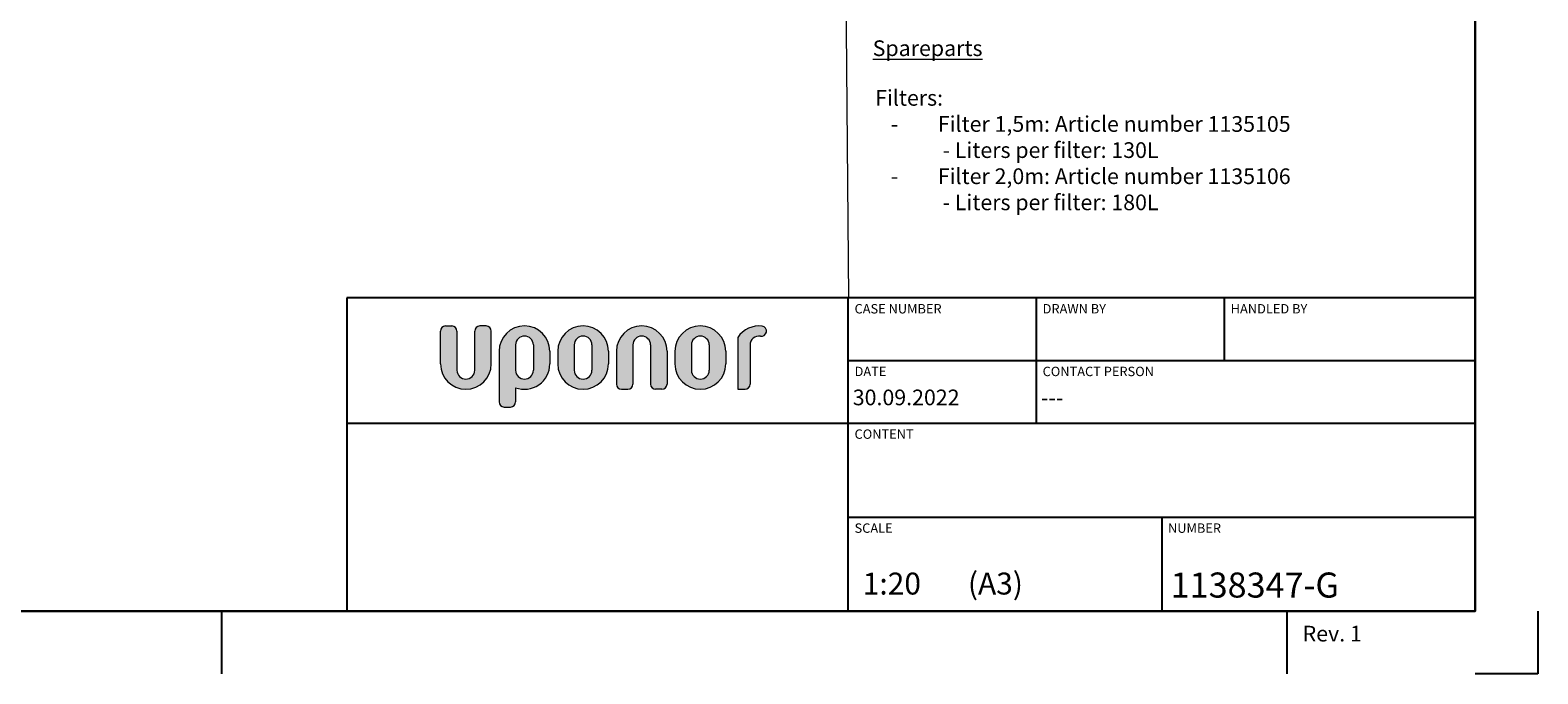
# Model space of a CAD drawing. Units: millimetres. Extents: x 0 to 420, y 0 to 297.
# Drawn here: x 179 to 420, y 0 to 103 of the extents above; entities that cross this region are included whole.
import ezdxf
from ezdxf.enums import TextEntityAlignment as Align

# ---------------------------------------------------------------- set-up
doc = ezdxf.new("R2010")
doc.units = ezdxf.units.MM
doc.header["$LTSCALE"] = 20
doc.layers.add('Hatch', color=3, linetype='Continuous', lineweight=9, true_color=0x00ff00)
doc.layers.add('Symbols', color=7, linetype='Continuous', lineweight=18)
doc.layers.add('Viewport', color=7, linetype='Continuous')
doc.styles.get("Standard").update_dxf_attribs({"font": 'arial.ttf'})
doc.styles.add('Uponor 2_5', font='arial.ttf')

# ---------------------------------------------------------------- blocks, each defined once
blk = doc.blocks.new('TITLEBLOCK TYPEDRAWING EN')
at = {"layer": 'Hatch', "true_color": 0x0000ff}
h = blk.add_hatch(color=5, dxfattribs=at)
edge = h.paths.add_edge_path()
edge.add_line((-156.9615467041731, 39.44497165456414), (-156.9615467041731, 44.70168590173125))
edge.add_arc((-157.7702719718218, 44.70168590173125), 0.8087252688377236, 0, 90.00000000000503)
edge.add_line((-157.7702719718218, 45.51041116937995), (-158.7811785638332, 45.51041116937995))
edge.add_arc((-158.7811785638332, 44.70168590173125), 0.8087252688377766, 90.00000000000756, 180)
edge.add_line((-159.5899038314819, 44.70168590173125), (-159.5899038314819, 38.43406506814063))
edge.add_arc((-161.0051730573177, 38.43406506814063), 1.415269220466093, -180, 0, ccw=False)
edge.add_line((-162.4204422682524, 38.43406506814063), (-162.4204422682524, 44.70168590173125))
edge.add_arc((-163.2291675359011, 44.70168590173125), 0.8087252688377236, 0, 90.0000000000013)
edge.add_line((-163.2291675359011, 45.51041116937995), (-164.2400741279125, 45.51041116937995))
edge.add_arc((-164.2400741279125, 44.70168590173125), 0.8087252688378754, 90, 180)
edge.add_line((-165.0487993955612, 44.70168590173125), (-165.0487993955612, 39.44497165456414))
edge.add_arc((-161.0051730573177, 39.44497165456414), 4.043626344189021, 180, 360)
h = blk.add_hatch(color=5, dxfattribs=at)
edge = h.paths.add_edge_path(flags=0)
edge.add_line((-150.2390179038048, 42.47769141197205), (-150.2390179038048, 38.43406506814063))
edge.add_arc((-151.6542871296406, 38.43406506814063), 1.415269220466093, -180, 0, ccw=False)
edge.add_line((-153.0695563554764, 38.43406506814063), (-153.0695563554764, 42.47769141197205))
edge.add_arc((-151.6542871296406, 42.47769141197205), 1.415269220466309, 0, 180, ccw=False)
edge = h.paths.add_edge_path()
edge.add_arc((-151.6542871296406, 41.46678482554853), 4.043626344188969, 0, 180)
edge.add_line((-155.6979134678841, 41.46678482554853), (-155.6979134678841, 33.37953213788569))
edge.add_arc((-154.8891882002354, 33.37953213788569), 0.8087252688377236, 180, 270.0000000000026)
edge.add_line((-154.8891882002354, 32.57080686837435), (-153.8782816082239, 32.57080686837435))
edge.add_arc((-153.8782816231251, 33.37953213788569), 0.8087252688377766, 269.9999999999974, 360)
edge.add_line((-153.0695563554764, 33.37953213788569), (-153.0695563554764, 35.65710589103401))
edge.add_arc((-151.6542871296406, 39.44497165456414), 4.043626344188875, 249.5126848852768, 360)
edge.add_line((-147.6106607913971, 39.44497165456414), (-147.6106607913971, 41.46678482741117))
h = blk.add_hatch(color=5, dxfattribs=at)
edge = h.paths.add_edge_path(flags=0)
edge.add_line((-143.7186704277992, 38.43406506814063), (-143.7186704277992, 42.47769141197205))
edge.add_arc((-142.3034012019634, 42.47769141197205), 1.4152692204662, 0, 180, ccw=False)
edge.add_line((-140.8881319910288, 42.47769141197205), (-140.8881319910288, 38.43406506814063))
edge.add_arc((-142.3034012019634, 38.43406506814063), 1.415269220466229, -180, 0, ccw=False)
edge = h.paths.add_edge_path()
edge.add_arc((-142.3034012019634, 41.46678482554853), 4.043626344189021, 0, 180)
edge.add_line((-146.3470275551081, 41.46678482554853), (-146.3470275551081, 39.4449716527015))
edge.add_arc((-142.3034012019634, 39.44497165456414), 4.043626344189021, 180, 360)
edge.add_line((-138.2597748637199, 39.44497165456414), (-138.2597748637199, 41.46678482741117))
h = blk.add_hatch(color=5, dxfattribs=at)
edge = h.paths.add_edge_path()
edge.add_arc((-135.1765097826719, 36.21007057838142), 0.8087252688377766, 269.9999999999974, 360)
edge.add_line((-134.3677845150232, 36.21007057838142), (-134.3677845150232, 42.47769141197205))
edge.add_arc((-132.9525152891874, 42.47769141197205), 1.415269220465944, 0, 180, ccw=False)
edge.add_line((-131.5372460633516, 42.47769141197205), (-131.5372460633516, 36.21007057838142))
edge.add_arc((-130.7285207957029, 36.21007057838142), 0.8087252688377236, 180, 269.9999999999949)
edge.add_line((-130.7285207957029, 35.40134530887008), (-129.7176142036915, 35.40134530887008))
edge.add_arc((-129.7176142185926, 36.21007057838142), 0.8087252688377766, 269.9999999999974, 360)
edge.add_line((-128.9088889509439, 36.21007057838142), (-128.9088889509439, 41.46678482554853))
edge.add_arc((-132.9525152891874, 41.46678482554853), 4.043626344188738, 0, 180)
edge.add_line((-136.9961416274309, 41.46678482554853), (-136.9961416274309, 36.21007057838142))
edge.add_arc((-136.1874163597822, 36.21007057838142), 0.8087252688377236, 180, 269.9999999999949)
edge.add_line((-136.1874163597822, 35.40134530887008), (-135.1765097677708, 35.40134530887008))
h = blk.add_hatch(color=5, dxfattribs=at)
edge = h.paths.add_edge_path(flags=0)
edge.add_arc((-123.6016293615103, 42.47769141197205), 1.4152692204662, 0, 180)
edge.add_line((-125.0168985873461, 42.47769141197205), (-125.0168985873461, 38.43406506814063))
edge.add_arc((-123.6016293615103, 38.43406506814063), 1.415269220466868, 180, 360)
edge.add_line((-122.1863601505756, 38.43406506814063), (-122.1863601505756, 42.47769141197205))
edge = h.paths.add_edge_path()
edge.add_line((-119.5580030232668, 41.46678482554853), (-119.5580030232668, 39.4449716527015))
edge.add_arc((-123.6016293615103, 39.44497165456414), 4.043626344188874, -180, 0, ccw=False)
edge.add_line((-127.6452557146549, 39.44497165456414), (-127.6452557146549, 41.46678482741117))
edge.add_arc((-123.6016293615103, 41.46678482554853), 4.043626344188874, 0, 180, ccw=False)
h = blk.add_hatch(color=5, dxfattribs=at)
edge = h.paths.add_edge_path()
edge.add_arc((-113.8635483980179, 44.67358363606036), 0.8144981814271685, 259.999999999543, 439.999999999543)
edge.add_arc((-114.2507434487343, 41.46678482554853), 4.043626344188874, 82.48810885996251, 146.6365833410972)
edge.add_line((-117.627976834774, 43.69056733883917), (-117.627976834774, 35.41396877914667))
edge.add_arc((-117.4856445193291, 36.21007057838142), 0.8087252688377236, 259.8633829550784, 270)
edge.add_line((-117.4856445193291, 35.40134530887008), (-116.4747379273176, 35.40134530887008))
edge.add_arc((-116.4747379422188, 36.21007057838142), 0.8087252688377766, 269.9999999999874, 360)
edge.add_line((-115.6660126596689, 36.21007057838142), (-115.6660126596689, 42.47769141197205))
edge.add_arc((-114.2507434487343, 42.47769141197205), 1.415269220466129, 80.00000000001671, 180, ccw=False)
at = {"color": 152, "true_color": 0x0062c8}
for p, q in [((-165.0487993955612, 39.44497165456414), (-165.0487993955612, 44.70168590173125)), ((-164.2400741279125, 45.51041116937995), (-163.2291675359011, 45.51041116937995)), ((-162.4204422682524, 44.70168590173125), (-162.4204422682524, 38.43406506814063)), ((-159.5899038314819, 38.43406506814063), (-159.5899038314819, 44.70168590173125)), ((-157.7702719718218, 45.51041116937995), (-158.7811785638332, 45.51041116937995)), ((-156.9615467041731, 39.44497165456414), (-156.9615467041731, 44.70168590173125)), ((-117.627976834774, 43.69056733883917), (-117.627976834774, 35.41396877914667)), ((-155.6979134678841, 41.46678482554853), (-155.6979134678841, 33.37953213788569)), ((-153.0695563554764, 42.47769141197205), (-153.0695563554764, 38.43406506814063)), ((-150.2390179038048, 42.47769141197205), (-150.2390179038048, 38.43406506814063)), ((-147.6106607913971, 41.46678482554853), (-147.6106607913971, 39.44497165456414)), ((-146.3470275551081, 41.46678482554853), (-146.3470275551081, 39.44497165456414)), ((-143.7186704277992, 42.47769141197205), (-143.7186704277992, 38.43406506814063)), ((-140.8881319910288, 42.47769141197205), (-140.8881319910288, 38.43406506814063)), ((-138.2597748637199, 41.46678482554853), (-138.2597748637199, 39.44497165456414)), ((-136.9961416274309, 41.46678482554853), (-136.9961416274309, 36.21007057838142)), ((-134.3677845150232, 42.47769141197205), (-134.3677845150232, 36.21007057838142)), ((-131.5372460633516, 42.47769141197205), (-131.5372460633516, 36.21007057838142)), ((-128.9088889509439, 41.46678482554853), (-128.9088889509439, 36.21007057838142)), ((-127.6452557146549, 41.46678482554853), (-127.6452557146549, 39.44497165456414)), ((-125.0168985873461, 42.47769141197205), (-125.0168985873461, 38.43406506814063)), ((-122.1863601505756, 42.47769141197205), (-122.1863601505756, 38.43406506814063)), ((-119.5580030232668, 41.46678482554853), (-119.5580030232668, 39.44497165456414)), ((-115.6660126596689, 42.47769141197205), (-115.6660126596689, 36.21007057838142)), ((-153.0695563554764, 35.65710588917136), (-153.0695563554764, 33.37953213788569)), ((-136.1874163597822, 35.40134530887008), (-135.1765097826719, 35.40134530887008)), ((-129.7176142185926, 35.40134530887008), (-130.7285207957029, 35.40134530887008)), ((-117.4856445193291, 35.40134530887008), (-116.4747379422188, 35.40134530887008)), ((-154.8891882002354, 32.57080686837435), (-153.8782816231251, 32.57080686837435))]:
    blk.add_line(p, q, dxfattribs=at)
for centre, radius, start, end in [((-164.2400741279125, 44.70168590173125), 0.8087252688378754, 90, 180), ((-163.2291675359011, 44.70168590173125), 0.8087252688377236, 0, 90), ((-158.7811785638332, 44.70168590173125), 0.8087252688377767, 90, 180), ((-157.7702719718218, 44.70168590173125), 0.8087252688377236, 0, 90), ((-151.6542871296406, 41.46678482554853), 4.043626344188969, 0, 180), ((-151.6542871296406, 42.47769141197205), 1.415269220466309, 0, 180), ((-142.3034012019634, 41.46678482554853), 4.043626344189022, 0, 180), ((-142.3034012019634, 42.47769141197205), 1.4152692204662, 0, 180), ((-132.9525152891874, 41.46678482554853), 4.043626344188738, 0, 180), ((-132.9525152891874, 42.47769141197205), 1.415269220465944, 0, 180), ((-123.6016293615103, 41.46678482554853), 4.043626344188874, 0, 180), ((-123.6016293615103, 42.47769141197205), 1.4152692204662, 0, 180), ((-114.2507434487343, 41.46678482554853), 4.043626344188874, 82.4881087610194, 146.6365834716817), ((-114.2507434487343, 42.47769141197205), 1.415269220466129, 79.99999993927881, 180), ((-113.8635483980179, 44.67358363606036), 0.8144981814271686, 259.9999999392788, 79.99999993927881), ((-161.0051730573177, 39.44497165456414), 4.043626344189022, 180, 0), ((-151.6542871296406, 39.44497165456414), 4.043626344188874, 249.5126852565181, 0), ((-142.3034012019634, 39.44497165456414), 4.043626344189022, 180, 0), ((-123.6016293615103, 39.44497165456414), 4.043626344188874, 180, 0), ((-161.0051730573177, 38.43406506814063), 1.415269220466093, 180, 0), ((-151.6542871296406, 38.43406506814063), 1.415269220466093, 180, 0), ((-142.3034012019634, 38.43406506814063), 1.415269220466229, 180, 0), ((-135.1765097826719, 36.21007057838142), 0.8087252688377767, 270, 0), ((-130.7285207957029, 36.21007057838142), 0.8087252688377236, 180, 270), ((-129.7176142185926, 36.21007057838142), 0.8087252688377767, 270, 0), ((-123.6016293615103, 38.43406506814063), 1.415269220466868, 180, 0), ((-116.4747379422188, 36.21007057838142), 0.8087252688377767, 270, 0), ((-117.4856445193291, 36.21007057838142), 0.8087252688377236, 259.8633831326881, 270), ((-154.8891882002354, 33.37953213788569), 0.8087252688377236, 180, 270), ((-153.8782816231251, 33.37953213788569), 0.8087252688377767, 270, 0)]:
    blk.add_arc(centre, radius, start, end, dxfattribs=at)
at = {"color": 5, "true_color": 0x0000ff}
blk.add_arc((-136.1874163597822, 36.21007057838142), 0.8087252688377236, 180, 270, dxfattribs=at)
at = {"layer": 'Viewport'}
for p, q in [((0, 50), (-180, 50)), ((-180, 50), (-180, 0)), ((-100, 0), (-100, 50)), ((-70, 30), (-70, 50)), ((-40, 40), (-40, 50)), ((0, 0), (0, 50)), ((-100, 40), (0, 40)), ((-180, 30), (0, 30)), ((-100, 15), (0, 15)), ((-50, 15), (-50, 0)), ((-180, 0), (0, 0))]:
    blk.add_line(p, q, dxfattribs=at)
at = {"style": 'Uponor 2_5'}
for tag, p, height in [('DATE', (-99.28847008784157, 32.85655606235866), 2.5), ('CONTACT_PERSON', (-69.25383991957995, 32.81167846833239), 2.5), ('SCALE_AND_SHEETSIZE', (-97.68355230119414, 2.655577192171222), 2.5), ('NUMBER', (-48.57736174350339, 2.16897564333533), 4)]:
    blk.add_attdef(tag, p, '', height=height, dxfattribs=at)
at = {"lineweight": 30, "flags": 104}
blk.add_attdef('CONTENT', text='', height=2.5, dxfattribs=at).set_placement((-99.14984967014743, 25.8252341267347), align=Align.TOP_LEFT)
at = {"layer": 'Symbols', "color": 7, "char_height": 1.498599946498871, "width": 62.95918482338345, "attachment_point": 1, "style": 'Uponor 2_5'}
for s, insert in [('CASE NUMBER', (-99, 49)), ('DRAWN BY', (-69, 49)), ('HANDLED BY', (-39, 49)), ('DATE', (-99, 39)), ('CONTACT PERSON', (-69, 39)), ('CONTENT', (-99, 29)), ('SCALE', (-99, 14)), ('NUMBER', (-49, 14))]:
    blk.add_mtext(s, dxfattribs=dict(at, insert=insert))
at = {"layer": 'Symbols', "style": 'Uponor 2_5'}
blk.add_attdef('CASE_NUMBER', (-99.26408815383911, 42.83573805168271), '', height=2.5, dxfattribs=at)

msp = doc.modelspace()

# ---------------------------------------------------------------- linework, layer by layer
for p, q in [((410.0000000000018, 286.9999999999999), (410.0000000000018, 10)), ((410.0000000000036, 10), (10, 10)), ((210, 10), (210, 0)), ((380, 0), (380, 10.00000000000011)), ((420.0000000000018, 10), (420, 0)), ((420, 0), (410.0000000000018, 0))]:
    msp.add_line(p, q)
at = {"layer": 'Symbols'}
msp.add_lwpolyline([(410.0000000000018, 60), (310.0660612398674, 60), (309.2986239206425, 151.817111078282), (410, 151.817111078282)], close=True, dxfattribs=at)
at = {"layer": 'Viewport', "linetype": 'Continuous'}
msp.add_lwpolyline([(10, 10), (410.0000000000018, 10), (410.0000000000018, 286.9999999999999), (10, 286.9999999999999)], close=True, dxfattribs=at)

# ---------------------------------------------------------------- block references
at = {"layer": 'Symbols'}
ref = msp.add_blockref('TITLEBLOCK TYPEDRAWING EN', (410.0000000000036, 10), dxfattribs=at)
ref.add_attrib('DATE', '30.09.2022', (310.7115299121621, 42.85655606235866), dxfattribs={"layer": '0', "height": 2.5, "style": 'Uponor 2_5'})
ref.add_attrib('CONTACT_PERSON', '---', (340.7461600804237, 42.81167846833239), dxfattribs={"layer": '0', "height": 2.5, "style": 'Uponor 2_5'})
ref.add_attrib('NUMBER', '1138347-G', (361.4226382565002, 12.16897564333533), dxfattribs={"layer": '0', "height": 4, "style": 'Uponor 2_5'})
ref.add_attrib('SCALE_AND_SHEETSIZE', '1:20       (A3)', (312.3164476988095, 12.65557719217122), dxfattribs={"layer": '0', "height": 3.5, "style": 'Uponor 2_5'})

# ---------------------------------------------------------------- texts
at = {"insert": (382.4828243418531, 7.668634165959133), "char_height": 2.5, "attachment_point": 1, "style": 'Uponor 2_5'}
msp.add_mtext_dynamic_manual_height_columns('Rev. 1', width=29.76655437444333, gutter_width=12.5, heights=[0], dxfattribs=at)
at = {"layer": 'Symbols', "char_height": 2.5, "attachment_point": 1, "style": 'Uponor 2_5'}
for s, width, heights, insert in [('{\\LSpareparts}', 43.21058148978045, [0], (313.8930694639521, 101.076502059866)), ('Filters:\\P\\pxi-3,l4,t4;-^IFilter 1,5m: Article number 1135105\\P\\pi0,l0,tz;^I^I- Liters per filter: 130L\\P\\pi-3,l4,t4;-^IFilter 2,0m: Article number 1135106\\P\\pi0,l0,tz;^I^I- Liters per filter: 180L', 71.58652945227209, [28.11325965092529], (314.2839495082612, 93.14978076833651))]:
    msp.add_mtext_dynamic_manual_height_columns(s, width=width, gutter_width=12.5, heights=heights, dxfattribs=dict(at, insert=insert))

doc.saveas('drawing.dxf')
